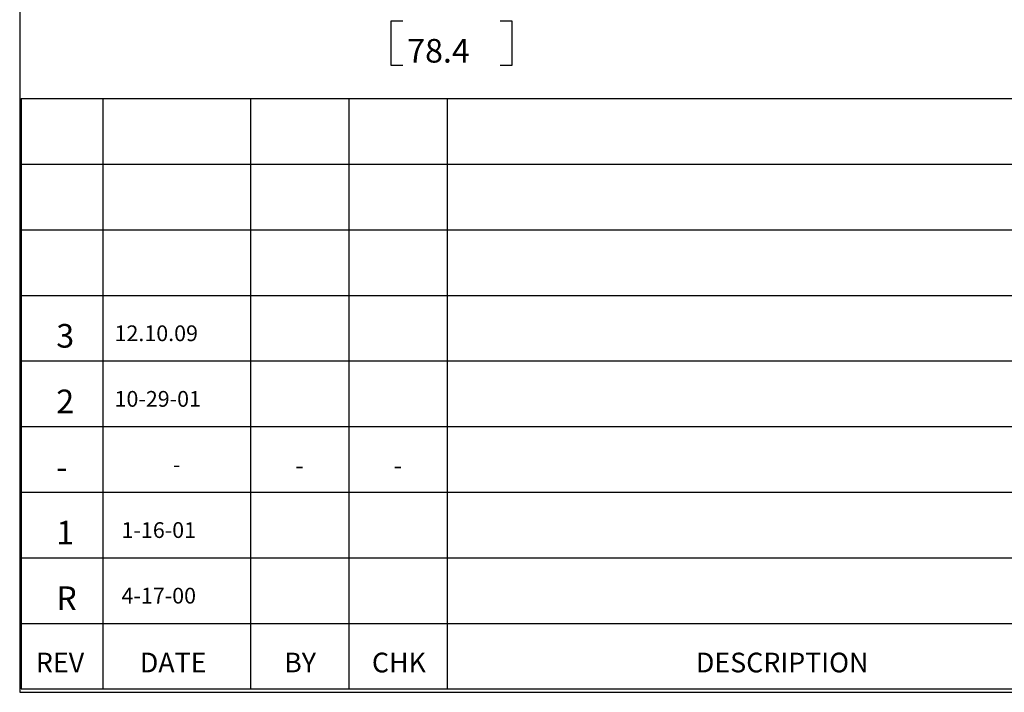
# Model space of a CAD drawing. Extents: x 0 to 11, y 0 to 8.5.
# Drawn here: x 0.2 to 4, y 0.2 to 2.8 of the extents above; entities that cross this region are included whole.
import ezdxf

# ---------------------------------------------------------------- set-up
doc = ezdxf.new("R2010")
doc.units = 0
doc.header["$MEASUREMENT"] = 0
doc.layers.add('1', color=7, linetype='Continuous')
doc.styles.add('blockfont', font='simplex.shx')

msp = doc.modelspace()

# ---------------------------------------------------------------- linework, layer by layer
at = {"layer": '1', "color": 7, "linetype": 'Continuous'}
for p, q in [((0.25, 8.2544), (0.25, 0.25)), ((1.7104, 2.8084), (1.6654, 2.8084)), ((1.6654, 2.8084), (1.6654, 2.6397)), ((2.1274, 2.8084), (2.0824, 2.8084)), ((2.1274, 2.6397), (2.1274, 2.8084)), ((1.6654, 2.6397), (1.7104, 2.6397)), ((2.0824, 2.6397), (2.1274, 2.6397)), ((0.2551, 2.5127), (0.5676, 2.5127)), ((0.2551, 2.5127), (0.2551, 2.3877)), ((0.5676, 2.5127), (1.1301, 2.5127)), ((0.5676, 2.5127), (0.5676, 2.3877)), ((1.1301, 2.5127), (1.5051, 2.5127)), ((1.1301, 2.5127), (1.1301, 2.3877)), ((1.5051, 2.5127), (1.5051, 2.3877)), ((1.5051, 2.5127), (1.8801, 2.5127)), ((1.8801, 2.5127), (4.6301, 2.5127)), ((1.8801, 2.5127), (1.8801, 2.3877)), ((0.2551, 2.3877), (0.2551, 2.2627)), ((0.5676, 2.3877), (0.5676, 2.2627)), ((1.1301, 2.3877), (1.1301, 2.2627)), ((1.5051, 2.3877), (1.5051, 2.2627)), ((1.8801, 2.3877), (1.8801, 2.2627)), ((0.2551, 2.2627), (0.5676, 2.2627)), ((0.2551, 2.2627), (0.2551, 2.1377)), ((0.5676, 2.2627), (1.1301, 2.2627)), ((0.5676, 2.2627), (0.5676, 2.1377)), ((1.1301, 2.2627), (1.1301, 2.1377)), ((1.1301, 2.2627), (1.5051, 2.2627)), ((1.5051, 2.2627), (1.8801, 2.2627)), ((1.5051, 2.2627), (1.5051, 2.1377)), ((1.8801, 2.2627), (1.8801, 2.1377)), ((1.8801, 2.2627), (4.6301, 2.2627)), ((0.2551, 2.1377), (0.2551, 2.0127)), ((0.5676, 2.1377), (0.5676, 2.0127)), ((1.1301, 2.1377), (1.1301, 2.0127)), ((1.5051, 2.1377), (1.5051, 2.0127)), ((1.8801, 2.1377), (1.8801, 2.0127)), ((0.2551, 2.0127), (0.5676, 2.0127)), ((0.2551, 2.0127), (0.2551, 1.8877)), ((0.5676, 2.0127), (0.5676, 1.8877)), ((0.5676, 2.0127), (1.1301, 2.0127)), ((1.1301, 2.0127), (1.1301, 1.8877)), ((1.1301, 2.0127), (1.5051, 2.0127)), ((1.5051, 2.0127), (1.8801, 2.0127)), ((1.5051, 2.0127), (1.5051, 1.8877)), ((1.8801, 2.0127), (4.6301, 2.0127)), ((1.8801, 2.0127), (1.8801, 1.8877)), ((0.2551, 1.8877), (0.2551, 1.7627)), ((0.5676, 1.8877), (0.5676, 1.7627)), ((1.1301, 1.8877), (1.1301, 1.7627)), ((1.5051, 1.8877), (1.5051, 1.7627)), ((1.8801, 1.8877), (1.8801, 1.7627)), ((0.2551, 1.7627), (0.5676, 1.7627)), ((0.2551, 1.7627), (0.2551, 1.6377)), ((0.5676, 1.7627), (1.1301, 1.7627)), ((0.5676, 1.7627), (0.5676, 1.6377)), ((1.1301, 1.7627), (1.1301, 1.6377)), ((1.1301, 1.7627), (1.5051, 1.7627)), ((1.5051, 1.7627), (1.5051, 1.6377)), ((1.5051, 1.7627), (1.8801, 1.7627)), ((1.8801, 1.7627), (1.8801, 1.6377)), ((1.8801, 1.7627), (4.6301, 1.7627)), ((0.2551, 1.6377), (0.2551, 1.5127)), ((0.5676, 1.6377), (0.5676, 1.5127)), ((1.1301, 1.6377), (1.1301, 1.5127)), ((1.5051, 1.6377), (1.5051, 1.5127)), ((1.8801, 1.6377), (1.8801, 1.5127)), ((0.2551, 1.5127), (0.2551, 1.3877)), ((0.2551, 1.5127), (0.5676, 1.5127)), ((0.5676, 1.5127), (1.1301, 1.5127)), ((0.5676, 1.5127), (0.5676, 1.3877)), ((1.1301, 1.5127), (1.1301, 1.3877)), ((1.1301, 1.5127), (1.5051, 1.5127)), ((1.5051, 1.5127), (1.5051, 1.3877)), ((1.5051, 1.5127), (1.8801, 1.5127)), ((1.8801, 1.5127), (1.8801, 1.3877)), ((1.8801, 1.5127), (4.6301, 1.5127)), ((0.2551, 1.3877), (0.2551, 1.2627)), ((0.5676, 1.3877), (0.5676, 1.2627)), ((1.1301, 1.3877), (1.1301, 1.2627)), ((1.5051, 1.3877), (1.5051, 1.2627)), ((1.8801, 1.3877), (1.8801, 1.2627)), ((0.2551, 1.2627), (0.2551, 1.1377)), ((0.2551, 1.2627), (0.5676, 1.2627)), ((0.5676, 1.2627), (0.5676, 1.1377)), ((0.5676, 1.2627), (1.1301, 1.2627)), ((1.1301, 1.2627), (1.5051, 1.2627)), ((1.1301, 1.2627), (1.1301, 1.1377)), ((1.5051, 1.2627), (1.5051, 1.1377)), ((1.5051, 1.2627), (1.8801, 1.2627)), ((1.8801, 1.2627), (4.6301, 1.2627)), ((1.8801, 1.2627), (1.8801, 1.1377)), ((0.2551, 1.1377), (0.2551, 1.0127)), ((0.5676, 1.1377), (0.5676, 1.0127)), ((1.1301, 1.1377), (1.1301, 1.0127)), ((1.5051, 1.1377), (1.5051, 1.0127)), ((1.8801, 1.1377), (1.8801, 1.0127)), ((0.2551, 1.0127), (0.5676, 1.0127)), ((0.2551, 1.0127), (0.2551, 0.8877)), ((0.5676, 1.0127), (1.1301, 1.0127)), ((0.5676, 1.0127), (0.5676, 0.8877)), ((1.1301, 1.0127), (1.1301, 0.8877)), ((1.1301, 1.0127), (1.5051, 1.0127)), ((1.5051, 1.0127), (1.8801, 1.0127)), ((1.5051, 1.0127), (1.5051, 0.8877)), ((1.8801, 1.0127), (4.6301, 1.0127)), ((1.8801, 1.0127), (1.8801, 0.8877)), ((0.2551, 0.8877), (0.2551, 0.7627)), ((0.5676, 0.8877), (0.5676, 0.7627)), ((1.1301, 0.8877), (1.1301, 0.7627)), ((1.5051, 0.8877), (1.5051, 0.7627)), ((1.8801, 0.8877), (1.8801, 0.7627)), ((0.2551, 0.7627), (0.5676, 0.7627)), ((0.2551, 0.7627), (0.2551, 0.6377)), ((0.5676, 0.7627), (1.1301, 0.7627)), ((0.5676, 0.7627), (0.5676, 0.6377)), ((1.1301, 0.7627), (1.1301, 0.6377)), ((1.1301, 0.7627), (1.5051, 0.7627)), ((1.5051, 0.7627), (1.5051, 0.6377)), ((1.5051, 0.7627), (1.8801, 0.7627)), ((1.8801, 0.7627), (4.6301, 0.7627)), ((1.8801, 0.7627), (1.8801, 0.6377)), ((0.2551, 0.6377), (0.2551, 0.5127)), ((0.5676, 0.6377), (0.5676, 0.5127)), ((1.1301, 0.6377), (1.1301, 0.5127)), ((1.5051, 0.6377), (1.5051, 0.5127)), ((1.8801, 0.6377), (1.8801, 0.5127)), ((0.2551, 0.5127), (0.2551, 0.3877)), ((0.2551, 0.5127), (0.5676, 0.5127)), ((0.5676, 0.5127), (0.5676, 0.3877)), ((0.5676, 0.5127), (1.1301, 0.5127)), ((1.1301, 0.5127), (1.5051, 0.5127)), ((1.1301, 0.5127), (1.1301, 0.3877)), ((1.5051, 0.5127), (1.8801, 0.5127)), ((1.5051, 0.5127), (1.5051, 0.3877)), ((1.8801, 0.5127), (4.6301, 0.5127)), ((1.8801, 0.5127), (1.8801, 0.3877)), ((0.2551, 0.3877), (0.2551, 0.2627)), ((0.5676, 0.3877), (0.5676, 0.2627)), ((1.1301, 0.3877), (1.1301, 0.2627)), ((1.5051, 0.3877), (1.5051, 0.2627)), ((1.8801, 0.3877), (1.8801, 0.2627)), ((0.25, 0.25), (10.7647, 0.25)), ((0.2551, 0.2627), (0.5676, 0.2627)), ((0.5676, 0.2627), (1.1301, 0.2627)), ((1.1301, 0.2627), (1.5051, 0.2627)), ((1.5051, 0.2627), (1.8801, 0.2627)), ((1.8801, 0.2627), (4.6301, 0.2627))]:
    msp.add_line(p, q, dxfattribs=at)

# ---------------------------------------------------------------- texts
at = {"layer": '1', "color": 7, "linetype": 'Continuous', "attachment_point": 7, "line_spacing_factor": 0.903614, "style": 'blockfont'}
for s, insert, char_height in [('\\W01.000;\\Fsimplex.shx;78.4', (1.7276, 2.65), 0.09), ('\\W01.000;\\Fsimplex.shx;3', (0.3896, 1.5636), 0.09), ('\\W01.000;\\Fsimplex.shx;12.10.09', (0.6117, 1.5883), 0.06), ('\\W01.000;\\Fsimplex.shx;2', (0.3896, 1.3136), 0.09), ('\\W01.000;\\Fsimplex.shx;10-29-01', (0.6117, 1.3383), 0.06), ('\\W01.000;\\Fsimplex.shx;-', (0.3896, 1.0636), 0.09), ('\\W01.000;\\Fsimplex.shx;-', (0.8343, 1.0883), 0.06), ('\\W01.000;\\Fsimplex.shx;-', (1.3007, 1.0801), 0.07), ('\\W01.000;\\Fsimplex.shx;-', (1.6757, 1.0801), 0.07), ('\\W01.000;\\Fsimplex.shx;1', (0.3896, 0.8136), 0.09), ('\\W01.000;\\Fsimplex.shx;1-16-01', (0.6384, 0.8383), 0.06), ('\\W01.000;\\Fsimplex.shx;R', (0.3896, 0.5636), 0.09), ('\\W01.000;\\Fsimplex.shx;4-17-00', (0.6384, 0.5883), 0.06), ('\\W01.000;\\Fsimplex.shx;REV', (0.3117, 0.326), 0.075), ('\\W01.000;\\Fsimplex.shx;DATE', (0.7082, 0.326), 0.075), ('\\W01.000;\\Fsimplex.shx;BY', (1.2584, 0.326), 0.075), ('\\W01.000;\\Fsimplex.shx;CHK', (1.593, 0.326), 0.075), ('\\W01.000;\\Fsimplex.shx;DESCRIPTION', (2.8285, 0.326), 0.075)]:
    msp.add_mtext(s, dxfattribs=dict(at, insert=insert, char_height=char_height))

doc.saveas('drawing.dxf')
